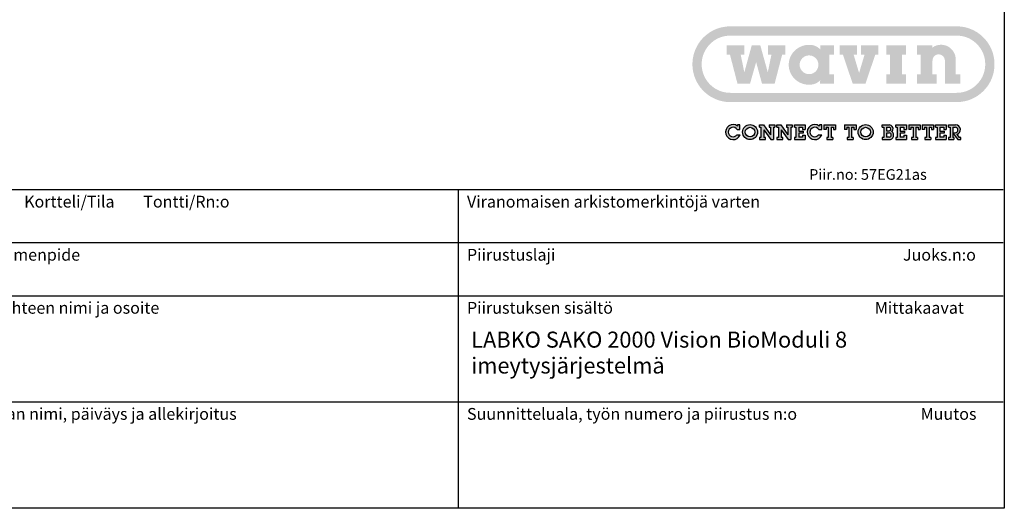
# Model space of a CAD drawing. Units: millimetres. Extents: x 0 to 29400, y 0 to 20790.
# Drawn here: x 16470 to 29400, y 0 to 6410 of the extents above; entities that cross this region are included whole.
import ezdxf

# ---------------------------------------------------------------- set-up
doc = ezdxf.new("R2010")
doc.units = ezdxf.units.MM
doc.header["$LTSCALE"] = 420
doc.layers.add('Teksti', color=5, linetype='Continuous')
doc.styles.add('ROMANS', font='romans.shx')

msp = doc.modelspace()

# ---------------------------------------------------------------- hatches: boundary and pattern name
at = {"layer": 'Teksti'}
h = msp.add_hatch(color=150, dxfattribs=at)
edge = h.paths.add_edge_path(flags=0)
edge.add_spline(control_points=[(26713, 5819), (26713, 5815), (26713, 5807), (26715, 5794), (26718, 5782), (26722, 5771), (26728, 5760), (26734, 5750), (26741, 5741), (26749, 5732), (26758, 5724), (26767, 5717), (26777, 5711), (26788, 5706), (26799, 5701), (26811, 5698), (26823, 5697), (26836, 5696), (26848, 5697), (26861, 5698), (26872, 5701), (26884, 5706), (26894, 5711), (26905, 5717), (26914, 5724), (26923, 5732), (26931, 5741), (26938, 5750), (26944, 5760), (26949, 5771), (26953, 5782), (26956, 5794), (26958, 5807), (26959, 5819), (26958, 5832), (26956, 5844), (26953, 5856), (26949, 5867), (26944, 5878), (26938, 5888), (26931, 5897), (26923, 5906), (26914, 5914), (26905, 5921), (26894, 5927), (26884, 5932), (26872, 5937), (26861, 5940), (26848, 5941), (26836, 5942), (26823, 5941), (26811, 5940), (26799, 5937), (26788, 5932), (26777, 5927), (26767, 5921), (26758, 5914), (26749, 5906), (26741, 5897), (26734, 5888), (26728, 5878), (26722, 5867), (26718, 5856), (26715, 5844), (26713, 5832), (26713, 5823), (26713, 5819)], knot_values=[0, 0, 0, 0, 0.02139, 0.04237, 0.063045, 0.083479, 0.103754, 0.123902, 0.143988, 0.164029, 0.184085, 0.204165, 0.224323, 0.244585, 0.265028, 0.285698, 0.306682, 0.328064, 0.349453, 0.370433, 0.391104, 0.411539, 0.431809, 0.451963, 0.472043, 0.49209, 0.512137, 0.532217, 0.55237, 0.57264, 0.593075, 0.613749, 0.63473, 0.656119, 0.6775, 0.698484, 0.719155, 0.739597, 0.75986, 0.780019, 0.8001, 0.820155, 0.840197, 0.860282, 0.880434, 0.900709, 0.921143, 0.941814, 0.962795, 0.984184, 1.005566, 1.02655, 1.047222, 1.067663, 1.08793, 1.108086, 1.128171, 1.148221, 1.168272, 1.188357, 1.208512, 1.22878, 1.249221, 1.269893, 1.290877, 1.312259, 1.312259, 1.312259, 1.312259], degree=3, periodic=0)
h.paths.add_polyline_path([(26061, 5572), (25896, 5572), (25797, 5953), (25756, 5953), (25756, 6073), (25984, 6073), (25984, 5953), (25938, 5953), (25986, 5720), (26083, 6073), (26196, 6073), (26294, 5720), (26342, 5953), (26296, 5953), (26296, 6073), (26524, 6073), (26524, 5953), (26483, 5953), (26384, 5572), (26218, 5572), (26141, 5854)], flags=0)
edge = h.paths.add_edge_path(flags=0)
edge.add_line((28457, 6073), (28457, 6045))
edge.add_spline(control_points=[(28457, 6045), (28459, 6047), (28463, 6050), (28469, 6054), (28475, 6057), (28482, 6061), (28488, 6064), (28495, 6067), (28502, 6070), (28509, 6072), (28516, 6074), (28523, 6076), (28531, 6078), (28538, 6079), (28546, 6080), (28554, 6081), (28561, 6081), (28573, 6082), (28589, 6081), (28608, 6078), (28626, 6073), (28644, 6067), (28661, 6059), (28677, 6049), (28692, 6038), (28706, 6025), (28718, 6011), (28729, 5997), (28739, 5981), (28747, 5964), (28754, 5946), (28759, 5927), (28760, 5915), (28761, 5908)], knot_values=[0, 0, 0, 0, 0.012427, 0.024876, 0.037342, 0.049845, 0.06237, 0.074938, 0.087547, 0.10021, 0.112913, 0.125684, 0.13852, 0.151439, 0.164434, 0.177531, 0.190724, 0.204037, 0.237643, 0.270623, 0.303108, 0.335238, 0.367092, 0.398775, 0.430339, 0.461847, 0.493355, 0.524916, 0.556599, 0.588455, 0.620584, 0.653069, 0.686045, 0.686045, 0.686045, 0.686045], degree=3, periodic=0)
edge.add_line((28761, 5908), (28762, 5888))
edge.add_line((28762, 5888), (28762, 5692))
edge.add_line((28762, 5692), (28823, 5692))
edge.add_line((28823, 5692), (28823, 5572))
edge.add_line((28823, 5572), (28620, 5572))
edge.add_line((28620, 5572), (28620, 5873))
edge.add_spline(control_points=[(28620, 5873), (28620, 5876), (28619, 5881), (28618, 5889), (28616, 5897), (28613, 5905), (28610, 5912), (28606, 5919), (28601, 5925), (28596, 5931), (28590, 5937), (28583, 5941), (28576, 5946), (28569, 5949), (28562, 5952), (28554, 5954), (28545, 5955), (28537, 5956), (28529, 5955), (28521, 5954), (28513, 5952), (28505, 5949), (28498, 5946), (28492, 5941), (28485, 5937), (28480, 5931), (28475, 5925), (28470, 5919), (28466, 5912), (28463, 5905), (28460, 5897), (28459, 5889), (28458, 5884), (28458, 5881)], knot_values=[0, 0, 0, 0, 0.014389, 0.028515, 0.042426, 0.056189, 0.069834, 0.083402, 0.096923, 0.110424, 0.123925, 0.137445, 0.151018, 0.164663, 0.178426, 0.192345, 0.206476, 0.220872, 0.235221, 0.249196, 0.262887, 0.276358, 0.289685, 0.30291, 0.316089, 0.329252, 0.342463, 0.355729, 0.369093, 0.382581, 0.396244, 0.410098, 0.424203, 0.424203, 0.424203, 0.424203], degree=3, periodic=0)
edge.add_line((28458, 5881), (28457, 5873))
edge.add_line((28457, 5873), (28457, 5692))
edge.add_line((28457, 5692), (28511, 5692))
edge.add_line((28511, 5692), (28511, 5572))
edge.add_line((28511, 5572), (28253, 5572))
edge.add_line((28253, 5572), (28253, 5692))
edge.add_line((28253, 5692), (28300, 5692))
edge.add_line((28300, 5692), (28300, 5953))
edge.add_line((28300, 5953), (28253, 5953))
edge.add_line((28253, 5953), (28253, 6073))
edge.add_line((28253, 6073), (28457, 6073))
h.paths.add_polyline_path([(28109, 6073), (27852, 6073), (27852, 5953), (27900, 5953), (27900, 5692), (27852, 5692), (27852, 5572), (28109, 5572), (28109, 5692), (28057, 5692), (28057, 5953), (28109, 5953)], flags=0)
h.paths.add_polyline_path([(27565, 5953), (27493, 5711), (27421, 5953), (27467, 5953), (27467, 6073), (27239, 6073), (27239, 5953), (27280, 5953), (27409, 5572), (27577, 5572), (27706, 5953), (27747, 5953), (27747, 6073), (27519, 6073), (27519, 5953)], flags=0)
edge = h.paths.add_edge_path(flags=0)
edge.add_line((26981, 5572), (26982, 5615))
edge.add_spline(control_points=[(26982, 5615), (26979, 5613), (26975, 5609), (26968, 5602), (26961, 5596), (26953, 5591), (26945, 5586), (26937, 5581), (26928, 5577), (26920, 5573), (26910, 5569), (26901, 5566), (26891, 5564), (26880, 5561), (26870, 5560), (26859, 5558), (26847, 5558), (26831, 5557), (26809, 5558), (26782, 5562), (26756, 5569), (26732, 5578), (26708, 5589), (26686, 5602), (26666, 5617), (26647, 5634), (26630, 5652), (26614, 5673), (26601, 5694), (26590, 5717), (26581, 5741), (26574, 5766), (26570, 5792), (26569, 5819), (26570, 5846), (26574, 5872), (26581, 5897), (26590, 5921), (26601, 5944), (26614, 5965), (26630, 5986), (26647, 6004), (26666, 6021), (26686, 6036), (26708, 6049), (26732, 6060), (26756, 6069), (26782, 6076), (26809, 6080), (26831, 6081), (26848, 6080), (26859, 6080), (26870, 6078), (26881, 6077), (26891, 6074), (26901, 6072), (26911, 6068), (26920, 6065), (26929, 6061), (26937, 6056), (26946, 6051), (26953, 6046), (26961, 6040), (26968, 6034), (26973, 6030), (26975, 6028)], knot_values=[0, 0, 0, 0, 0.015882, 0.031757, 0.047651, 0.063612, 0.079666, 0.095855, 0.112225, 0.128815, 0.145659, 0.162818, 0.180321, 0.198223, 0.216554, 0.235368, 0.254705, 0.274607, 0.321054, 0.366614, 0.411457, 0.455753, 0.499616, 0.543166, 0.586477, 0.62964, 0.67271, 0.715779, 0.758921, 0.802245, 0.845862, 0.889931, 0.934621, 0.980162, 1.025695, 1.070389, 1.114458, 1.158079, 1.2014, 1.244545, 1.287614, 1.330689, 1.373845, 1.417158, 1.460706, 1.504574, 1.548867, 1.593712, 1.639272, 1.685719, 1.705937, 1.725497, 1.744469, 1.762897, 1.780851, 1.798366, 1.815518, 1.83235, 1.848934, 1.865307, 1.881528, 1.897641, 1.913707, 1.929755, 1.945832, 1.945832, 1.945832, 1.945832], degree=3, periodic=0)
edge.add_line((26975, 6028), (26982, 6021))
edge.add_line((26982, 6021), (26982, 6073))
edge.add_line((26982, 6073), (27165, 6073))
edge.add_line((27165, 6073), (27165, 5953))
edge.add_line((27165, 5953), (27103, 5953))
edge.add_line((27103, 5953), (27103, 5692))
edge.add_line((27103, 5692), (27165, 5692))
edge.add_line((27165, 5692), (27165, 5572))
edge.add_line((27165, 5572), (26981, 5572))
edge = h.paths.add_edge_path(flags=16)
edge.add_line((25801, 5451), (28775, 5451))
edge.add_spline(control_points=[(28775, 5451), (28787, 5452), (28813, 5452), (28850, 5458), (28886, 5468), (28921, 5480), (28954, 5496), (28985, 5515), (29013, 5537), (29040, 5561), (29064, 5588), (29086, 5616), (29105, 5647), (29121, 5680), (29133, 5715), (29143, 5751), (29148, 5788), (29150, 5826), (29148, 5865), (29143, 5902), (29133, 5938), (29121, 5973), (29105, 6005), (29086, 6036), (29064, 6065), (29040, 6092), (29013, 6116), (28985, 6138), (28954, 6157), (28921, 6173), (28886, 6185), (28850, 6195), (28825, 6198), (28813, 6200)], knot_values=[0, 0, 0, 0, 0.065307, 0.129383, 0.192509, 0.254927, 0.316823, 0.378372, 0.439695, 0.500921, 0.562133, 0.623462, 0.685005, 0.746907, 0.809318, 0.87245, 0.936525, 1.001845, 1.067153, 1.131228, 1.194356, 1.256775, 1.318673, 1.38022, 1.441545, 1.502766, 1.563989, 1.625315, 1.686861, 1.748761, 1.811177, 1.874304, 1.93838, 1.93838, 1.93838, 1.93838], degree=3, periodic=0)
edge.add_line((28813, 6200), (28775, 6202))
edge.add_line((28775, 6202), (25801, 6202))
edge.add_spline(control_points=[(25801, 6202), (25788, 6201), (25763, 6200), (25725, 6195), (25689, 6185), (25655, 6173), (25622, 6157), (25591, 6138), (25562, 6116), (25535, 6092), (25511, 6065), (25489, 6036), (25471, 6005), (25455, 5973), (25442, 5938), (25433, 5902), (25427, 5865), (25425, 5826), (25427, 5788), (25433, 5751), (25442, 5715), (25455, 5680), (25471, 5647), (25489, 5616), (25511, 5588), (25535, 5561), (25562, 5537), (25591, 5515), (25622, 5496), (25655, 5480), (25689, 5468), (25725, 5458), (25750, 5455), (25763, 5453)], knot_values=[0, 0, 0, 0, 0.065308, 0.129383, 0.192511, 0.25493, 0.31683, 0.378377, 0.439702, 0.500925, 0.562149, 0.623474, 0.685021, 0.746921, 0.80934, 0.872467, 0.936543, 1.001851, 1.06717, 1.131246, 1.194377, 1.256789, 1.318693, 1.380236, 1.441564, 1.502779, 1.564005, 1.625328, 1.686877, 1.748773, 1.811195, 1.874321, 1.938396, 1.938396, 1.938396, 1.938396], degree=3, periodic=0)
edge.add_line((25763, 5453), (25801, 5451))
edge = h.paths.add_edge_path()
edge.add_line((28775, 5330), (25801, 5330))
edge.add_spline(control_points=[(25801, 5330), (25784, 5330), (25750, 5331), (25701, 5339), (25653, 5351), (25608, 5368), (25564, 5389), (25523, 5414), (25485, 5443), (25449, 5475), (25417, 5510), (25389, 5548), (25364, 5589), (25343, 5633), (25326, 5679), (25314, 5726), (25306, 5776), (25304, 5826), (25306, 5877), (25314, 5926), (25326, 5974), (25343, 6020), (25364, 6063), (25389, 6105), (25417, 6143), (25449, 6178), (25485, 6210), (25523, 6239), (25564, 6264), (25608, 6285), (25653, 6302), (25701, 6314), (25734, 6318), (25750, 6321)], knot_values=[0, 0, 0, 0, 0.086464, 0.171298, 0.254875, 0.337516, 0.419462, 0.50095, 0.582142, 0.6632, 0.744245, 0.825438, 0.906923, 0.988883, 1.071518, 1.1551, 1.239933, 1.326409, 1.412874, 1.497706, 1.581281, 1.663916, 1.745865, 1.827351, 1.90854, 1.98959, 2.070641, 2.151833, 2.233319, 2.315268, 2.397907, 2.481485, 2.566318, 2.566318, 2.566318, 2.566318], degree=3, periodic=0)
edge.add_line((25750, 6321), (25801, 6323))
edge.add_line((25801, 6323), (28775, 6323))
edge.add_spline(control_points=[(28775, 6323), (28791, 6323), (28825, 6322), (28875, 6314), (28922, 6302), (28968, 6285), (29012, 6264), (29053, 6239), (29091, 6210), (29126, 6178), (29158, 6143), (29187, 6105), (29212, 6063), (29233, 6020), (29250, 5974), (29262, 5926), (29269, 5877), (29272, 5826), (29269, 5776), (29262, 5726), (29250, 5679), (29233, 5633), (29212, 5589), (29187, 5548), (29158, 5510), (29126, 5475), (29091, 5443), (29053, 5414), (29012, 5389), (28968, 5368), (28922, 5351), (28875, 5339), (28842, 5335), (28825, 5332)], knot_values=[0, 0, 0, 0, 0.086461, 0.171293, 0.254872, 0.337507, 0.419456, 0.500945, 0.582137, 0.663188, 0.744241, 0.825436, 0.906921, 0.98887, 1.071509, 1.155088, 1.239922, 1.326386, 1.412859, 1.497692, 1.581275, 1.663906, 1.745866, 1.827348, 1.908543, 1.98959, 2.070649, 2.151841, 2.233332, 2.315278, 2.397916, 2.481493, 2.566326, 2.566326, 2.566326, 2.566326], degree=3, periodic=0)
edge.add_line((28825, 5332), (28775, 5330))
h = msp.add_hatch(color=150, dxfattribs=at)
h.dxf.hatch_style = 1
h.paths.add_polyline_path([(25930, 4900), (25890, 4900, -3.318826), (25891, 4969), (25929, 4969), (25929, 5032), (25898, 5032), (25898, 5014, 3.015301)])
h.paths.add_polyline_path([(25962, 4936, 1), (26160, 4936, 1)])
h.paths.add_polyline_path([(26123, 4936, -1), (25998, 4936, -1)], flags=16)
h.paths.add_polyline_path([(26237, 5030), (26184, 5030), (26184, 5000), (26204, 5000), (26204, 4867), (26184, 4867), (26184, 4837), (26262, 4837), (26262, 4867), (26241, 4867), (26241, 4964), (26334, 4837), (26367, 4837), (26367, 5000), (26386, 5000), (26386, 5030), (26310, 5030), (26310, 5000), (26330, 5000), (26330, 4902)])
h.paths.add_polyline_path([(26466, 5030), (26413, 5030), (26413, 5000), (26433, 5000), (26433, 4867), (26413, 4867), (26413, 4837), (26491, 4837), (26491, 4867), (26470, 4867), (26470, 4964), (26563, 4837), (26596, 4837), (26596, 5000), (26615, 5000), (26615, 5030), (26539, 5030), (26539, 5000), (26559, 5000), (26559, 4902)])
h.paths.add_polyline_path([(26643, 5030), (26643, 5000), (26663, 5000), (26663, 4867), (26643, 4867), (26643, 4837), (26784, 4837), (26784, 4894), (26750, 4894), (26750, 4870), (26701, 4870), (26701, 4921), (26757, 4921), (26757, 4948), (26701, 4948), (26701, 5000), (26750, 5000), (26750, 4972), (26784, 4972), (26784, 5030)])
h.paths.add_polyline_path([(26963, 4969), (27002, 4969), (27002, 5032), (26971, 5032), (26971, 5014, 3.015301), (27002, 4900), (26962, 4900, -3.318826)])
h.paths.add_polyline_path([(27126, 5000), (27157, 5000), (27157, 4972), (27183, 4972), (27183, 5030), (27032, 5030), (27032, 4972), (27061, 4972), (27061, 5000), (27089, 5000), (27089, 4867), (27069, 4867), (27069, 4837), (27146, 4837), (27146, 4867), (27126, 4867)])
h.paths.add_polyline_path([(27426, 5000), (27426, 4972), (27453, 4972), (27453, 5030), (27301, 5030), (27301, 4972), (27331, 4972), (27331, 5000), (27358, 5000), (27358, 4867), (27338, 4867), (27338, 4837), (27416, 4837), (27416, 4867), (27395, 4867), (27395, 5000)])
h.paths.add_polyline_path([(27481, 4936, 1), (27678, 4936, 1)])
h.paths.add_polyline_path([(27642, 4936, -1), (27517, 4936, -1)], flags=16)
h.paths.add_polyline_path([(27995, 4867), (27974, 4867), (27974, 4837), (28116, 4837), (28116, 4894), (28082, 4894), (28082, 4870), (28032, 4870), (28032, 4921), (28089, 4921), (28089, 4948), (28032, 4948), (28032, 5000), (28082, 5000), (28082, 4972), (28116, 4972), (28116, 5030), (27974, 5030), (27974, 5000), (27995, 5000)])
h.paths.add_polyline_path([(28145, 5030), (28145, 4972), (28174, 4972), (28174, 5000), (28202, 5000), (28202, 4867), (28182, 4867), (28182, 4837), (28259, 4837), (28259, 4867), (28238, 4867), (28238, 5000), (28270, 5000), (28270, 4972), (28296, 4972), (28296, 5030)])
h.paths.add_polyline_path([(28321, 5030), (28321, 4972), (28350, 4972), (28350, 5000), (28378, 5000), (28378, 4867), (28358, 4867), (28358, 4837), (28435, 4837), (28435, 4867), (28415, 4867), (28415, 5000), (28446, 5000), (28446, 4972), (28472, 4972), (28472, 5030)])
h.paths.add_polyline_path([(28496, 5030), (28496, 5000), (28517, 5000), (28517, 4867), (28496, 4867), (28496, 4837), (28638, 4837), (28638, 4894), (28604, 4894), (28604, 4870), (28554, 4870), (28554, 4921), (28611, 4921), (28611, 4948), (28554, 4948), (28554, 5000), (28604, 5000), (28604, 4972), (28638, 4972), (28638, 5030)])
h = msp.add_hatch(color=150, dxfattribs=at)
h.dxf.hatch_style = 1
h.paths.add_polyline_path([(27797, 5030), (27797, 5000), (27817, 5000), (27817, 4867), (27797, 4867), (27797, 4837), (27889, 4837, 0.727605), (27923, 4942, 0.673457), (27887, 5030)])
h.paths.add_polyline_path([(27854, 5000), (27887, 5000, -1), (27887, 4953), (27854, 4953)], flags=16)
h.paths.add_polyline_path([(27854, 4924), (27889, 4924, -1), (27889, 4870), (27854, 4870)], flags=16)
h = msp.add_hatch(color=150, dxfattribs=at)
h.dxf.hatch_style = 1
h.paths.add_polyline_path([(28667, 5030), (28667, 5000), (28687, 5000), (28687, 4867), (28667, 4867), (28667, 4837), (28739, 4837), (28739, 4867), (28725, 4867), (28725, 4924), (28788, 4837), (28829, 4837), (28829, 4867), (28806, 4867), (28777, 4906, 0.879368), (28761, 5030)])
h.paths.add_polyline_path([(28725, 5000), (28755, 5000, -1), (28755, 4927), (28725, 4927)], flags=16)

# ---------------------------------------------------------------- linework, layer by layer
at = {"layer": 'Teksti', "color": 150}
for p, q in [((25891, 4969), (25929, 4969)), ((25929, 5032), (25898, 5032)), ((25898, 5032), (25898, 5014)), ((25929, 4969), (25929, 5032)), ((26184, 5000), (26184, 5030)), ((26184, 5030), (26237, 5030)), ((26184, 5000), (26204, 5000)), ((26204, 5000), (26204, 4867)), ((26237, 5030), (26330, 4902)), ((26241, 4964), (26241, 4867)), ((26241, 4964), (26334, 4837)), ((26310, 5030), (26386, 5030)), ((26310, 5030), (26310, 5000)), ((26310, 5000), (26330, 5000)), ((26330, 5000), (26330, 4902)), ((26367, 5000), (26386, 5000)), ((26367, 5000), (26367, 4837)), ((26386, 5030), (26386, 5000)), ((26413, 5000), (26413, 5030)), ((26413, 5030), (26466, 5030)), ((26413, 5000), (26433, 5000)), ((26433, 5000), (26433, 4867)), ((26466, 5030), (26559, 4902)), ((26470, 4964), (26470, 4867)), ((26470, 4964), (26563, 4837)), ((26539, 5030), (26615, 5030)), ((26539, 5030), (26539, 5000)), ((26539, 5000), (26559, 5000)), ((26559, 5000), (26559, 4902)), ((26596, 5000), (26615, 5000)), ((26596, 5000), (26596, 4837)), ((26615, 5030), (26615, 5000)), ((26643, 5000), (26643, 5030)), ((26643, 5030), (26784, 5030)), ((26643, 5000), (26663, 5000)), ((26663, 5000), (26663, 4867)), ((26701, 5000), (26750, 5000)), ((26701, 5000), (26701, 4948)), ((26701, 4948), (26757, 4948)), ((26701, 4921), (26701, 4870)), ((26757, 4921), (26701, 4921)), ((26750, 5000), (26750, 4972)), ((26750, 4972), (26784, 4972)), ((26757, 4948), (26757, 4921)), ((26784, 5030), (26784, 4972)), ((26963, 4969), (27002, 4969)), ((27002, 5032), (26971, 5032)), ((26971, 5032), (26971, 5014)), ((27002, 4969), (27002, 5032)), ((27032, 5030), (27183, 5030)), ((27032, 5030), (27032, 4972)), ((27061, 4972), (27032, 4972)), ((27061, 5000), (27089, 5000)), ((27061, 5000), (27061, 4972)), ((27089, 5000), (27089, 4867)), ((27126, 5000), (27157, 5000)), ((27126, 5000), (27126, 4867)), ((27157, 5000), (27157, 4972)), ((27157, 4972), (27183, 4972)), ((27183, 5030), (27183, 4972)), ((27301, 5030), (27453, 5030)), ((27301, 5030), (27301, 4972)), ((27331, 4972), (27301, 4972)), ((27331, 5000), (27358, 5000)), ((27331, 5000), (27331, 4972)), ((27358, 5000), (27358, 4867)), ((27395, 5000), (27426, 5000)), ((27395, 5000), (27395, 4867)), ((27426, 5000), (27426, 4972)), ((27426, 4972), (27453, 4972)), ((27453, 5030), (27453, 4972)), ((27797, 5000), (27797, 5030)), ((27797, 5030), (27887, 5030)), ((27797, 5000), (27817, 5000)), ((27817, 5000), (27817, 4867)), ((27854, 5000), (27887, 5000)), ((27854, 5000), (27854, 4953)), ((27854, 4953), (27887, 4953)), ((27854, 4924), (27854, 4870)), ((27889, 4924), (27854, 4924)), ((27974, 5000), (27974, 5030)), ((27974, 5030), (28116, 5030)), ((27974, 5000), (27995, 5000)), ((27995, 5000), (27995, 4867)), ((28032, 5000), (28082, 5000)), ((28032, 5000), (28032, 4948)), ((28032, 4948), (28089, 4948)), ((28032, 4921), (28032, 4870)), ((28089, 4921), (28032, 4921)), ((28082, 5000), (28082, 4972)), ((28082, 4972), (28116, 4972)), ((28089, 4948), (28089, 4921)), ((28116, 5030), (28116, 4972)), ((28145, 5030), (28296, 5030)), ((28145, 5030), (28145, 4972)), ((28174, 4972), (28145, 4972)), ((28174, 5000), (28202, 5000)), ((28174, 5000), (28174, 4972)), ((28202, 5000), (28202, 4867)), ((28238, 5000), (28270, 5000)), ((28238, 5000), (28238, 4867)), ((28270, 5000), (28270, 4972)), ((28270, 4972), (28296, 4972)), ((28296, 5030), (28296, 4972)), ((28321, 5030), (28472, 5030)), ((28321, 5030), (28321, 4972)), ((28350, 4972), (28321, 4972)), ((28350, 5000), (28378, 5000)), ((28350, 5000), (28350, 4972)), ((28378, 5000), (28378, 4867)), ((28415, 5000), (28446, 5000)), ((28415, 5000), (28415, 4867)), ((28446, 5000), (28446, 4972)), ((28446, 4972), (28472, 4972)), ((28472, 5030), (28472, 4972)), ((28496, 5000), (28496, 5030)), ((28496, 5030), (28638, 5030)), ((28496, 5000), (28517, 5000)), ((28517, 5000), (28517, 4867)), ((28554, 5000), (28604, 5000)), ((28554, 5000), (28554, 4948)), ((28554, 4948), (28611, 4948)), ((28554, 4921), (28554, 4870)), ((28611, 4921), (28554, 4921)), ((28604, 5000), (28604, 4972)), ((28604, 4972), (28638, 4972)), ((28611, 4948), (28611, 4921)), ((28638, 5030), (28638, 4972)), ((28667, 5000), (28667, 5030)), ((28667, 5030), (28761, 5030)), ((28667, 5000), (28687, 5000)), ((28687, 5000), (28687, 4867)), ((28725, 5000), (28755, 5000)), ((28725, 5000), (28725, 4927)), ((28725, 4927), (28755, 4927)), ((28725, 4924), (28725, 4867)), ((28725, 4924), (28788, 4837)), ((28725, 4921), (28725, 4870)), ((25890, 4900), (25930, 4900)), ((26184, 4867), (26184, 4837)), ((26204, 4867), (26184, 4867)), ((26184, 4837), (26262, 4837)), ((26184, 4837), (26262, 4837)), ((26262, 4867), (26241, 4867)), ((26262, 4837), (26262, 4867)), ((26334, 4837), (26367, 4837)), ((26413, 4867), (26413, 4837)), ((26433, 4867), (26413, 4867)), ((26413, 4837), (26491, 4837)), ((26413, 4837), (26491, 4837)), ((26491, 4867), (26470, 4867)), ((26491, 4837), (26491, 4867)), ((26563, 4837), (26596, 4837)), ((26643, 4867), (26643, 4837)), ((26663, 4867), (26643, 4867)), ((26643, 4837), (26784, 4837)), ((26750, 4870), (26701, 4870)), ((26750, 4894), (26750, 4870)), ((26750, 4894), (26784, 4894)), ((26784, 4894), (26784, 4837)), ((26962, 4900), (27002, 4900)), ((27069, 4867), (27069, 4837)), ((27089, 4867), (27069, 4867)), ((27069, 4837), (27146, 4837)), ((27146, 4867), (27126, 4867)), ((27146, 4867), (27146, 4837)), ((27338, 4867), (27338, 4837)), ((27358, 4867), (27338, 4867)), ((27338, 4837), (27416, 4837)), ((27416, 4867), (27395, 4867)), ((27416, 4867), (27416, 4837)), ((27797, 4867), (27797, 4837)), ((27817, 4867), (27797, 4867)), ((27797, 4837), (27889, 4837)), ((27889, 4870), (27854, 4870)), ((27974, 4867), (27974, 4837)), ((27995, 4867), (27974, 4867)), ((27974, 4837), (28116, 4837)), ((28082, 4870), (28032, 4870)), ((28082, 4894), (28082, 4870)), ((28082, 4894), (28116, 4894)), ((28116, 4894), (28116, 4837)), ((28182, 4867), (28182, 4837)), ((28202, 4867), (28182, 4867)), ((28182, 4837), (28259, 4837)), ((28259, 4867), (28238, 4867)), ((28259, 4867), (28259, 4837)), ((28358, 4867), (28358, 4837)), ((28378, 4867), (28358, 4867)), ((28358, 4837), (28435, 4837)), ((28435, 4867), (28415, 4867)), ((28435, 4867), (28435, 4837)), ((28496, 4867), (28496, 4837)), ((28517, 4867), (28496, 4867)), ((28496, 4837), (28638, 4837)), ((28604, 4870), (28554, 4870)), ((28604, 4894), (28604, 4870)), ((28604, 4894), (28638, 4894)), ((28638, 4894), (28638, 4837)), ((28667, 4867), (28667, 4837)), ((28687, 4867), (28667, 4867)), ((28667, 4837), (28739, 4837)), ((28739, 4867), (28725, 4867)), ((28739, 4867), (28739, 4837)), ((28777, 4906), (28806, 4867)), ((28788, 4837), (28829, 4837)), ((28829, 4867), (28806, 4867)), ((28829, 4837), (28829, 4867))]:
    msp.add_line(p, q, dxfattribs=at)
at = {"layer": 'Teksti'}
for p, q in [((29384, 4178), (15071, 4178)), ((22228, 4178), (22228, 0)), ((29384, 3482), (15071, 3482)), ((29384, 2785), (15071, 2785)), ((29384, 1393), (15071, 1393))]:
    msp.add_line(p, q, dxfattribs=at)
msp.add_lwpolyline([(0, 0), (0, 20790), (29400, 20790), (29400, 0), (0, 0)], dxfattribs=at)
at = {"layer": 'Teksti', "color": 150}
for centre, radius in [((26061, 4936), 98.8), ((26061, 4936), 62.7), ((27579, 4936), 98.8), ((27579, 4936), 62.7)]:
    msp.add_circle(centre, radius, dxfattribs=at)
for centre, radius, start, end in [((25838, 4936), 98.8, 52.3312, 338.9405), ((25838, 4936), 62.7, 32.5558, 325.4832), ((26910, 4936), 98.8, 52.3312, 338.9405), ((26910, 4936), 62.7, 32.5558, 325.4832), ((27887, 4978), 51.5, 314.1657, 90), ((27887, 4976), 23.2, 270, 90), ((27889, 4895), 57.9, 270, 54.1593), ((27889, 4897), 27.2, 270, 90), ((28755, 4963), 36.3, 270, 90), ((28761, 4967), 62.9, 284.6906, 90)]:
    msp.add_arc(centre, radius, start, end, dxfattribs=at)

# ---------------------------------------------------------------- texts
at = {"layer": 'Teksti', "style": 'ROMANS'}
for s, height, p in [('Piir.no: 57EG21as', 140, (26836, 4310)), ('K.osa/Kylä       Kortteli/Tila        Tontti/Rn:o', 154.74, (15149, 3946)), ('Viranomaisen arkistomerkintöjä varten', 154.74, (22344, 3946)), ('Rakennustoimenpide', 154.74, (15149, 3249)), ('Piirustuslaji', 154.74, (22344, 3249)), ('Juoks.n:o', 154.7, (28069, 3249)), ('Rakennuskohteen nimi ja osoite', 154.74, (15149, 2553)), ('Piirustuksen sisältö', 154.74, (22344, 2553)), ('  Mittakaavat', 154.74, (27605, 2553)), ('LABKO SAKO 2000 Vision BioModuli 8', 210, (22399, 2108)), ('imeytysjärjestelmä', 210, (22399, 1768)), ('Suunnittelijan nimi, päiväys ja allekirjoitus', 154.74, (15149, 1161)), ('Suunnitteluala, työn numero ja piirustus n:o', 154.74, (22344, 1161)), ('Muutos', 154.7, (28301, 1161))]:
    msp.add_text(s, height=height, dxfattribs=at).set_placement(p)

doc.saveas('drawing.dxf')
